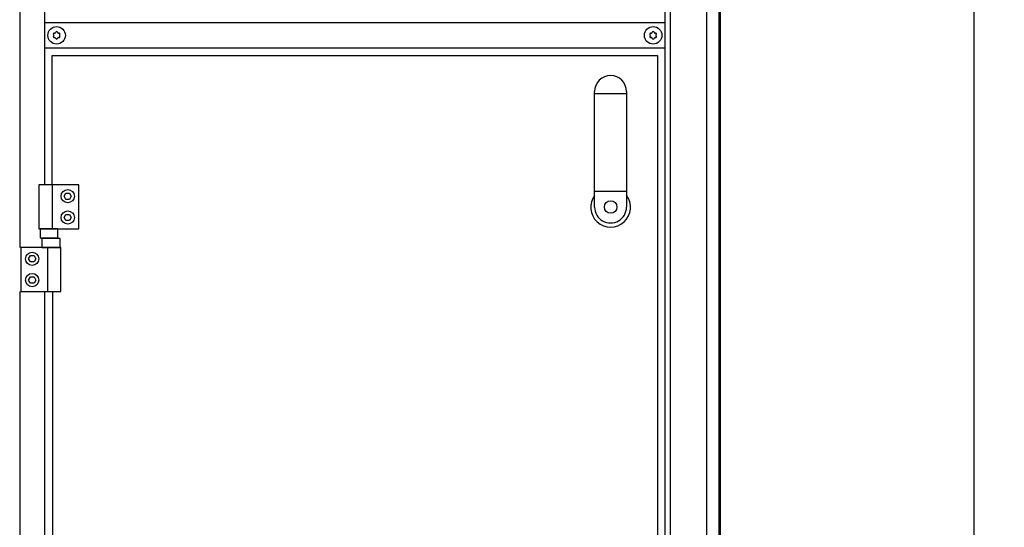
# Model space of a CAD drawing. Units: millimetres. Extents: x 16248 to 33266, y -30533 to -20060.
# Drawn here: x 22512 to 23299, y -22279 to -21873 of the extents above; entities that cross this region are included whole.
import ezdxf

# ---------------------------------------------------------------- set-up
doc = ezdxf.new("R2010")
doc.units = ezdxf.units.MM
doc.layers.add('1', color=7, linetype='Continuous')
doc.styles.add('CONVERTER_18', font='txt.shx', dxfattribs={"width": 0.9})
doc.dimstyles.new('ME10_DIM_68', dxfattribs={"dimtxt": 74.75, "dimasz": 74.75, "dimexe": 24.375, "dimexo": 16.25, "dimgap": 29.25, "dimtad": 1, "dimdec": 0, "dimdsep": 46, "dimtxsty": 'CONVERTER_18', "dimsah": 1, "dimcen": 0.09, "dimclrd": 6, "dimclre": 6, "dimclrt": 3, "dimadec": 0, "dimazin": 0, "dimtfac": 1, "dimtdec": 4, "dimtix": 1, "dimtmove": 0, "dimatfit": 3, "dimfxl": 1, "dimtolj": 1, "dimtzin": 0, "dimarcsym": 0})

# ---------------------------------------------------------------- blocks, each defined once
blk = doc.blocks.new('*D61')
at = {"layer": '1', "color": 6, "linetype": 'Continuous'}
for p, q in [((23077.64, -21551.61), (23136.21, -21551.61)), ((23231.21, -21551.61), (23299.26, -21551.61)), ((23274.88, -21551.61), (23274.88, -23299.61)), ((23077.64, -23299.61), (23299.26, -23299.61))]:
    blk.add_line(p, q, dxfattribs=at)
at = {"layer": '1', "color": 6}
for points in [[(23284.73, -21626.36), (23265.04, -21626.36), (23274.88, -21551.61)], [(23265.04, -23224.86), (23284.73, -23224.86), (23274.88, -23299.61)]]:
    blk.add_solid(points, dxfattribs=at)
at = {"layer": '1', "color": 3, "insert": (23245.25, -22508.8), "char_height": 74.75, "attachment_point": 7, "rotation": 90, "line_spacing_factor": 0.454545, "style": 'CONVERTER_18'}
blk.add_mtext('1748', dxfattribs=at)

msp = doc.modelspace()

# ---------------------------------------------------------------- linework, layer by layer
at = {"color": 6, "linetype": 'Continuous'}
for centre, radius, start, end in [((22539.48, -21884.48), 0.737, 150, 227.40917), ((22539.48, -21886.74), 0.737, 132.59083, 210), ((22539.48, -21884.48), 0.737, 72.59083, 150), ((22539.48, -21886.74), 0.737, 210, 287.40917), ((22538.44, -21885.61), 0.8, 312.59083, 47.40917), ((22539.94, -21883.01), 0.8, 252.59083, 347.40917), ((22539.94, -21888.21), 0.8, 12.59083, 107.40917), ((22541.44, -21883.35), 0.737, 90, 167.40917), ((22541.44, -21883.35), 0.737, 12.59083, 90), ((22542.94, -21883.01), 0.8, 192.59083, 287.40917), ((22542.94, -21888.21), 0.8, 72.59083, 167.40917), ((22543.4, -21884.48), 0.737, 30, 107.40917), ((22543.4, -21886.74), 0.737, 252.59083, 330), ((22544.44, -21885.61), 0.8, 132.59083, 227.40917), ((22543.4, -21884.48), 0.737, 312.59083, 30), ((22543.4, -21886.74), 0.737, 330, 47.40917), ((23016.48, -21884.48), 0.737, 150, 227.40917), ((23016.48, -21886.74), 0.737, 132.59083, 210), ((23016.48, -21884.48), 0.737, 72.59083, 150), ((23016.48, -21886.74), 0.737, 210, 287.40917), ((23015.44, -21885.61), 0.8, 312.59083, 47.40917), ((23016.94, -21883.01), 0.8, 252.59083, 347.40917), ((23016.94, -21888.21), 0.8, 12.59083, 107.40917), ((23018.44, -21883.35), 0.737, 90, 167.40917), ((23018.44, -21883.35), 0.737, 12.59083, 90), ((23019.94, -21883.01), 0.8, 192.59083, 287.40917), ((23019.94, -21888.21), 0.8, 72.59083, 167.40917), ((23020.4, -21884.48), 0.737, 30, 107.40917), ((23020.4, -21886.74), 0.737, 252.59083, 330), ((23021.44, -21885.61), 0.8, 132.59083, 227.40917), ((23020.4, -21884.48), 0.737, 312.59083, 30), ((23020.4, -21886.74), 0.737, 330, 47.40917), ((22541.44, -21887.87), 0.737, 192.59083, 270), ((22541.44, -21887.87), 0.737, 270, 347.40917), ((23018.44, -21887.87), 0.737, 192.59083, 270), ((23018.44, -21887.87), 0.737, 270, 347.40917)]:
    msp.add_arc(centre, radius, start, end, dxfattribs=at)
at = {"layer": '1', "color": 6, "linetype": 'Continuous'}
for p, q in [((23027.69, -21552.61), (23027.69, -23255.36)), ((23070.94, -21561.49), (23070.94, -23289.73)), ((22511.94, -21595.86), (22511.94, -22055.11)), ((22531.94, -22005.11), (22531.94, -21595.86)), ((23032.19, -21595.86), (23032.19, -23255.36)), ((23061.34, -23289.01), (23061.34, -21595.86)), ((23027.69, -21875.61), (22531.94, -21875.61)), ((22531.94, -21895.61), (23027.69, -21895.61)), ((22971.69, -21932.14), (22997.19, -21932.14)), ((22559.34, -22005.11), (22527.34, -22005.11)), ((22527.34, -22005.11), (22527.34, -22040.11)), ((22538, -22005.11), (22538, -22040.11)), ((22559.34, -22040.11), (22559.34, -22005.11)), ((22547.45, -22014.11), (22548.89, -22011.61)), ((22548.89, -22011.61), (22551.78, -22011.61)), ((22551.78, -22011.61), (22553.22, -22014.11)), ((22971.69, -22009.97), (22997.19, -22009.97)), ((22548.89, -22016.61), (22547.45, -22014.11)), ((22551.78, -22016.61), (22548.89, -22016.61)), ((22553.22, -22014.11), (22551.78, -22016.61)), ((22547.45, -22031.11), (22548.89, -22028.61)), ((22548.89, -22028.61), (22551.78, -22028.61)), ((22551.78, -22028.61), (22553.22, -22031.11)), ((22548.89, -22033.61), (22547.45, -22031.11)), ((22551.78, -22033.61), (22548.89, -22033.61)), ((22553.22, -22031.11), (22551.78, -22033.61)), ((22527.34, -22040.11), (22559.34, -22040.11)), ((22542.47, -22040.11), (22528.2, -22040.11)), ((22528.2, -22040.11), (22528.2, -22047.31)), ((22542.47, -22047.31), (22542.47, -22040.11)), ((22528.2, -22047.31), (22542.47, -22047.31)), ((22544.33, -22047.91), (22529.55, -22047.91)), ((22529.55, -22047.91), (22529.55, -22055.11)), ((22544.33, -22055.11), (22544.33, -22047.91)), ((22544.94, -22055.11), (22512.94, -22055.11)), ((22512.94, -22055.11), (22512.94, -22090.11)), ((22529.55, -22055.11), (22544.33, -22055.11)), ((22534.27, -22055.11), (22534.27, -22090.11)), ((22544.94, -22090.11), (22544.94, -22055.11)), ((22519.05, -22064.11), (22520.49, -22061.61)), ((22520.49, -22066.61), (22519.05, -22064.11)), ((22520.49, -22061.61), (22523.38, -22061.61)), ((22523.38, -22066.61), (22520.49, -22066.61)), ((22523.38, -22061.61), (22524.82, -22064.11)), ((22524.82, -22064.11), (22523.38, -22066.61)), ((22519.05, -22081.11), (22520.49, -22078.61)), ((22520.49, -22083.61), (22519.05, -22081.11)), ((22520.49, -22078.61), (22523.38, -22078.61)), ((22523.38, -22083.61), (22520.49, -22083.61)), ((22523.38, -22078.61), (22524.82, -22081.11)), ((22524.82, -22081.11), (22523.38, -22083.61)), ((22511.94, -22090.11), (22511.94, -22696.11)), ((22512.94, -22090.11), (22544.94, -22090.11)), ((22531.94, -23111.11), (22531.94, -22090.11))]:
    msp.add_line(p, q, dxfattribs=at)
at = {"layer": '1', "color": 3, "linetype": 'Continuous'}
msp.add_line((23071.94, -21595.86), (23071.94, -23289.07), dxfattribs=at)
at = {"layer": '1', "color": 1, "linetype": 'Continuous'}
for p, q in [((22537.94, -22005.11), (22537.94, -21901.61)), ((22537.94, -21901.61), (23021.94, -21901.61)), ((23021.94, -21901.61), (23021.94, -23249.61)), ((22971.69, -22022.76), (22971.69, -21930.51)), ((22997.19, -21930.51), (22997.19, -22022.76)), ((22538.34, -23111.11), (22538.34, -22090.11))]:
    msp.add_line(p, q, dxfattribs=at)
at = {"layer": '1', "color": 6, "linetype": 'Continuous'}
for centre, radius in [((22541.44, -21885.61), 7), ((23018.44, -21885.61), 7), ((22550.34, -22014.11), 5.3), ((22984.44, -22022.76), 5), ((22550.34, -22031.11), 5.3), ((22521.94, -22064.11), 5.3), ((22521.94, -22081.11), 5.3)]:
    msp.add_circle(centre, radius, dxfattribs=at)
at = {"layer": '1', "color": 1, "linetype": 'Continuous'}
for centre, start, end in [((22984.44, -21930.51), 0.00007, 179.99993), ((22984.44, -22022.76), 179.99993, 0.00007)]:
    msp.add_arc(centre, 12.75, start, end, dxfattribs=at)
at = {"layer": '1', "color": 6, "linetype": 'Continuous'}
msp.add_arc((22984.44, -22022.84), 15.93, 143.17287, 36.8246, dxfattribs=at)

# ---------------------------------------------------------------- dimensions: what is measured, and where the dimension line sits
at = {"layer": '1'}
dim = msp.add_linear_dim(base=(23274.88, -21551.61), p1=(23061.39, -23299.61), p2=(23061.39, -21551.61), angle=90, dimstyle='ME10_DIM_68', dxfattribs=at)
dim.commit()
dim.dimension.update_dxf_attribs({"geometry": '*D61', "text_midpoint": (23217.18, -22425.61), "text_rotation": 90})

doc.saveas('drawing.dxf')
